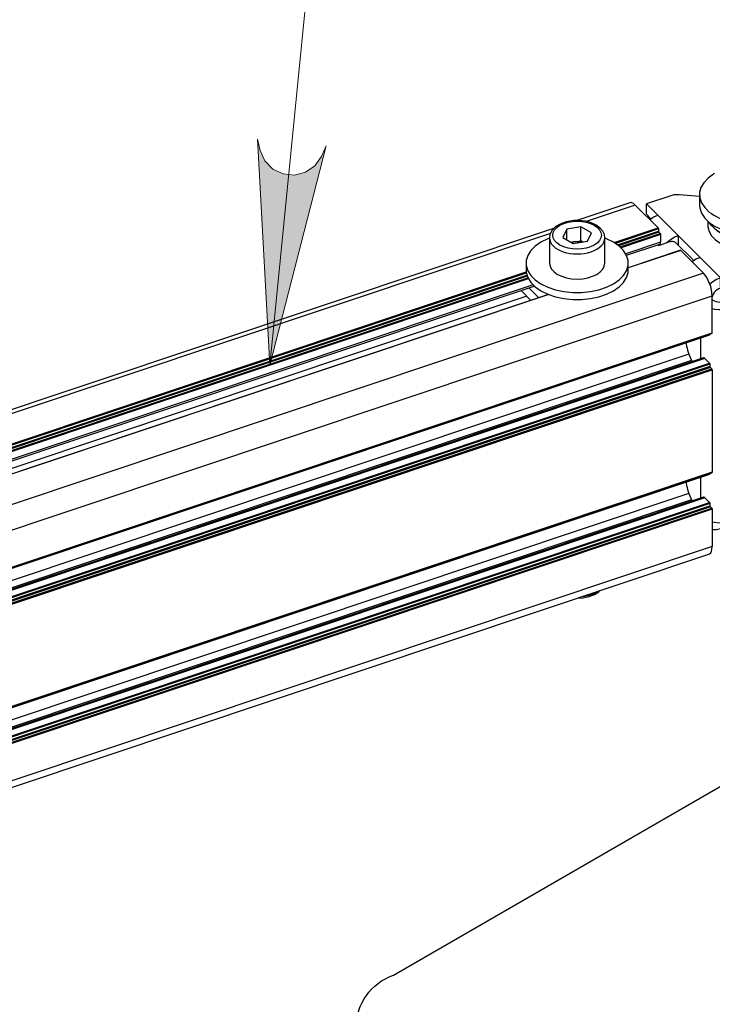
# Model space of a CAD drawing. Units: millimetres. Extents: x 492.9 to 509.4, y 373.1 to 384.8.
# Drawn here: x 503.4 to 503.9, y 380.7 to 381.3 of the extents above; entities that cross this region are included whole.
import ezdxf

# ---------------------------------------------------------------- set-up
doc = ezdxf.new("R2010")
doc.units = ezdxf.units.MM
doc.layers.add('PDF _Геометрия', color=7, linetype='Continuous')
doc.layers.add('PDF _Сплошная заливка', color=7, linetype='Continuous')

msp = doc.modelspace()

# ---------------------------------------------------------------- hatches: boundary and pattern name
at = {"layer": 'PDF _Сплошная заливка', "transparency": 33554559}
h = msp.add_hatch(color=256, dxfattribs=at)
h.paths.add_polyline_path([(500.52206, 378.14114), (500.51515, 378.1433), (500.50819, 378.144), (500.50141, 378.14226), (500.49563, 378.13833), (500.49155, 378.13264), (500.48966, 378.12592), (500.49019, 378.11893), (500.49306, 378.11257), (500.49734, 378.10669), (500.39777, 378.20428)], flags=0)
h.paths.add_polyline_path([(503.5955, 381.19174), (503.59708, 381.18467), (503.59997, 381.17829), (503.60484, 381.17328), (503.61115, 381.17025), (503.61812, 381.16957), (503.62488, 381.17129), (503.63066, 381.17524), (503.63475, 381.18092), (503.63769, 381.18755), (503.60298, 381.05253)], flags=0)
h.paths.add_polyline_path([(506.33786, 382.2), (506.33061, 382.19979), (506.3238, 382.19818), (506.31797, 382.19433), (506.31379, 382.18872), (506.31179, 382.18201), (506.31219, 382.17503), (506.31497, 382.16861), (506.31977, 382.16353), (506.32572, 382.15937), (506.19976, 382.21914)], flags=0)
h.paths.add_polyline_path([(506.56511, 383.0341), (506.56766, 383.03186), (506.57069, 383.03029), (506.574, 383.0295), (506.5774, 383.02951), (506.5807, 383.03035), (506.5837, 383.03194), (506.58625, 383.03421), (506.58816, 383.03703), (506.58936, 383.04021), (506.58975, 383.0436), (506.58931, 383.04697), (506.58809, 383.05015), (506.58615, 383.05294), (506.58358, 383.05518), (506.58056, 383.05675), (506.57725, 383.05754), (506.57384, 383.05753), (506.57055, 383.05669), (506.56754, 383.0551), (506.56501, 383.05282), (506.56309, 383.05001), (506.5619, 383.04682), (506.56151, 383.04344), (506.56193, 383.04007), (506.56316, 383.03689), (506.56511, 383.0341), (506.57562, 383.04351)], flags=0)
h.paths.add_polyline_path([(505.68955, 381.61268), (505.68851, 381.60944), (505.68826, 381.60605), (505.68884, 381.60269), (505.6902, 381.59958), (505.69227, 381.59687), (505.69494, 381.59475), (505.69802, 381.59332), (505.70137, 381.59267), (505.70476, 381.59285), (505.70802, 381.59382), (505.71095, 381.59555), (505.71338, 381.59793), (505.71518, 381.60083), (505.71623, 381.60407), (505.71647, 381.60746), (505.71588, 381.61082), (505.71452, 381.61393), (505.71245, 381.61664), (505.7098, 381.61876), (505.7067, 381.62019), (505.70337, 381.62083), (505.69997, 381.62067), (505.6967, 381.61969), (505.69377, 381.61796), (505.69134, 381.61558), (505.68955, 381.61268), (505.70237, 381.60675)], flags=0)
h.paths.add_polyline_path([(505.94084, 382.50425), (505.9478, 382.50221), (505.95477, 382.50165), (505.96151, 382.50351), (505.96722, 382.50755), (505.97119, 382.51332), (505.97295, 382.52008), (505.97229, 382.52705), (505.96929, 382.53336), (505.96491, 382.53915), (506.0663, 382.44346)], flags=0)
h.paths.add_polyline_path([(503.95795, 380.67818), (503.9547, 380.67917), (503.9513, 380.67935), (503.94795, 380.67871), (503.94487, 380.67729), (503.9422, 380.67518), (503.94012, 380.67247), (503.93875, 380.66936), (503.93816, 380.66601), (503.9384, 380.66261), (503.93944, 380.65937), (503.94122, 380.65647), (503.94365, 380.65408), (503.94656, 380.65235), (503.94983, 380.65136), (503.95322, 380.65118), (503.95656, 380.65182), (503.95966, 380.65324), (503.96233, 380.65536), (503.9644, 380.65805), (503.96577, 380.66117), (503.96636, 380.66453), (503.96613, 380.66792), (503.96509, 380.67117), (503.96331, 380.67405), (503.96088, 380.67644), (503.95795, 380.67818), (503.95226, 380.66526)], flags=0)
h.paths.add_polyline_path([(504.32927, 380.37089), (504.32781, 380.37799), (504.32504, 380.38442), (504.32023, 380.3895), (504.31398, 380.39262), (504.30704, 380.39344), (504.30023, 380.39182), (504.2944, 380.38797), (504.29022, 380.38236), (504.28716, 380.37578), (504.32413, 380.51021)], flags=0)

# ---------------------------------------------------------------- linework, layer by layer
at = {"layer": 'PDF _Геометрия', "lineweight": 18}
msp.add_lwpolyline([(503.81196, 381.44828), (503.64227, 381.44828), (503.60298, 381.05252)], dxfattribs=at)
msp.add_lwpolyline([(503.5955, 381.19174), (503.59708, 381.18467), (503.59997, 381.17829), (503.60484, 381.17328), (503.61115, 381.17025), (503.61812, 381.16957), (503.62488, 381.17129), (503.63066, 381.17524), (503.63475, 381.18092), (503.63769, 381.18755), (503.60298, 381.05253)], close=True, dxfattribs=at)
at = {"layer": 'PDF _Геометрия', "lineweight": 25}
for points in [[(503.87679, 381.17046), (503.87622, 381.17012), (503.87279, 381.16765), (503.87015, 381.16487), (503.86838, 381.16187), (503.86754, 381.15873), (503.86767, 381.15557), (503.86874, 381.15246), (503.87072, 381.14951), (503.87357, 381.1468)], [(503.86747, 381.15633), (503.85496, 381.15741), (503.85431, 381.15746), (503.85364, 381.15747), (503.85297, 381.15744), (503.85232, 381.15739), (503.85168, 381.1573), (503.85104, 381.15718), (503.85043, 381.15704), (503.84985, 381.15686), (503.83483, 381.15184), (503.84186, 381.14484), (503.85436, 381.13237), (503.8545, 381.13241), (503.8545, 381.12637)], [(503.86747, 381.15755), (503.86747, 381.15112), (503.86767, 381.14914), (503.86874, 381.14603), (503.87072, 381.14308), (503.87357, 381.14037), (503.8772, 381.13798), (503.88147, 381.136), (503.88629, 381.13447), (503.89149, 381.13346), (503.89692, 381.13297), (503.9024, 381.13304), (503.90779, 381.13366), (503.9129, 381.13482), (503.9176, 381.13646), (503.92172, 381.13854), (503.92517, 381.14101), (503.92781, 381.1438), (503.92957, 381.1468), (503.9304, 381.14993), (503.93047, 381.15112), (503.93047, 381.15755)], [(503.81495, 381.12803), (503.84203, 381.13708), (503.82796, 381.15111), (503.82693, 381.15197), (503.82595, 381.15247), (503.82504, 381.15258), (503.82464, 381.1525), (503.79199, 381.14158)], [(503.82796, 381.15111), (503.79768, 381.141)], [(503.83758, 381.14268), (503.83483, 381.14541), (503.83483, 381.15184)], [(503.83618, 381.14407), (503.83532, 381.14378)], [(503.83692, 381.14219), (503.83721, 381.14241), (503.83949, 381.14383), (503.84186, 381.14484)], [(503.80921, 381.13089), (503.80899, 381.1329), (503.80793, 381.13512), (503.8062, 381.13711), (503.80385, 381.1388)], [(503.87272, 381.14107), (503.87272, 381.13826), (503.87275, 381.13771), (503.8734, 381.13484), (503.87499, 381.13211), (503.87743, 381.12961), (503.88067, 381.1274), (503.88456, 381.12559), (503.88896, 381.12425), (503.89374, 381.12341), (503.8987, 381.12311), (503.90367, 381.12336), (503.90847, 381.12414), (503.91293, 381.12543), (503.91689, 381.12718), (503.9202, 381.12934), (503.92193, 381.13091)], [(503.95006, 381.13916), (503.95006, 381.13273), (503.90188, 381.12964), (503.8987, 381.12954), (503.89374, 381.12984), (503.88896, 381.13068), (503.88456, 381.13203), (503.88067, 381.13383), (503.87743, 381.13603), (503.87499, 381.13854), (503.87399, 381.14005), (503.87578, 381.13761), (503.87867, 381.13509), (503.88235, 381.13297), (503.8867, 381.1313), (503.89153, 381.13016), (503.89667, 381.12959), (503.90188, 381.12964), (503.90188, 381.13301)], [(503.77817, 381.13697), (502.91603, 380.84886), (502.91261, 380.84772)], [(503.77581, 381.13368), (502.91935, 380.84747), (502.91833, 380.84833), (502.91735, 380.84883), (502.91643, 380.84894), (502.91603, 380.84886), (502.91643, 380.84894), (502.91735, 380.84883), (502.91833, 380.84833), (502.91935, 380.84747), (502.93342, 380.83344), (503.76079, 381.10993)], [(503.78576, 381.12986), (503.78576, 381.13632)], [(503.79576, 381.12841), (503.79457, 381.12909), (503.79457, 381.13768)], [(503.84229, 381.13639), (503.81575, 381.12753)], [(503.81701, 381.12665), (503.84229, 381.13511), (503.84231, 381.13501), (503.84232, 381.13493), (503.84233, 381.13482), (503.84238, 381.13472), (503.84242, 381.13464), (503.84246, 381.13455), (503.84251, 381.13447), (503.84256, 381.13441), (503.84335, 381.13362), (503.8434, 381.13357), (503.84345, 381.1335), (503.8435, 381.13341), (503.84353, 381.13332), (503.84357, 381.13322), (503.84358, 381.13312), (503.84361, 381.13303), (503.84361, 381.13294), (503.84361, 381.12822)], [(503.84256, 381.13441), (503.81771, 381.12611)], [(503.81861, 381.12536), (503.84335, 381.13362)], [(503.84361, 381.13294), (503.81922, 381.12479)], [(503.84203, 381.13708), (503.84208, 381.13703), (503.84214, 381.13696), (503.84218, 381.13686), (503.84222, 381.13678), (503.84225, 381.13668), (503.84228, 381.13658), (503.84229, 381.13648), (503.84229, 381.13639), (503.84229, 381.13511)], [(503.84742, 381.12798), (503.84763, 381.12819), (503.84972, 381.12994), (503.85199, 381.13136), (503.85436, 381.13237), (503.85436, 381.12651)], [(503.9222, 381.13094), (503.90583, 381.10669), (503.90557, 381.10633), (503.90525, 381.106), (503.90489, 381.10568), (503.90447, 381.10537), (503.90401, 381.10509), (503.90353, 381.10484), (503.903, 381.10461), (503.90245, 381.1044), (503.88743, 381.09939), (503.8804, 381.10639), (503.8679, 381.11886), (503.86804, 381.1189), (503.8545, 381.13241)], [(503.77515, 381.13072), (503.77415, 381.13033), (503.76995, 381.1283), (503.76642, 381.12587), (503.76367, 381.12312), (503.76179, 381.12015), (503.76083, 381.11703), (503.76083, 381.11386), (503.76179, 381.11073), (503.76367, 381.10776), (503.76642, 381.10501), (503.76995, 381.10258), (503.77415, 381.10055), (503.7789, 381.09896), (503.78406, 381.09787), (503.78947, 381.09733), (503.79496, 381.09733), (503.80036, 381.09787), (503.80553, 381.09896), (503.81028, 381.10055), (503.81449, 381.10258), (503.81801, 381.10501), (503.82076, 381.10776), (503.82264, 381.11073), (503.82358, 381.11386), (503.82358, 381.11703), (503.82264, 381.12015), (503.82076, 381.12312), (503.81801, 381.12587), (503.81449, 381.1283), (503.81028, 381.13033), (503.80896, 381.13084)], [(503.77515, 381.13115), (503.77515, 381.13087), (503.77515, 381.11544)], [(503.78867, 381.12819), (503.79017, 381.12841), (503.79457, 381.12909)], [(503.79496, 381.12829), (503.79426, 381.12841), (503.79325, 381.12854), (503.79221, 381.12858), (503.79118, 381.12854), (503.79017, 381.12841), (503.7892, 381.12823), (503.78878, 381.12812)], [(503.80928, 381.11544), (503.80928, 381.13087)], [(503.82261, 381.12019), (503.84313, 381.12704), (503.84322, 381.12709), (503.84339, 381.12725), (503.84351, 381.1275), (503.84358, 381.12783), (503.84361, 381.12822), (503.82217, 381.12105)], [(503.84206, 381.12669), (503.84243, 381.12632), (503.84924, 381.12859), (503.84971, 381.12872), (503.85021, 381.12879), (503.85072, 381.12879), (503.85124, 381.12875), (503.85171, 381.12864), (503.85215, 381.12848), (503.85253, 381.12829), (503.85283, 381.12804), (503.86335, 381.11755), (503.86356, 381.11728), (503.86368, 381.117), (503.8637, 381.11675), (503.8637, 381.11679)], [(503.87004, 381.10915), (503.85597, 381.12318), (503.85592, 381.12322), (503.85588, 381.12325), (503.85582, 381.12326), (503.85581, 381.12325), (503.82371, 381.11253)], [(503.85597, 381.12318), (503.82371, 381.1124)], [(503.76072, 381.11544), (503.76072, 381.11115), (503.76083, 381.10957), (503.76179, 381.10646), (503.76367, 381.10347), (503.76642, 381.10072), (503.76995, 381.0983), (503.77415, 381.09626), (503.7789, 381.09468), (503.78406, 381.09359), (503.78947, 381.09304), (503.79496, 381.09304), (503.80036, 381.09359), (503.80553, 381.09468), (503.81028, 381.09626), (503.81449, 381.0983), (503.81801, 381.10072), (503.82076, 381.10347), (503.82264, 381.10646), (503.82358, 381.10957), (503.82371, 381.11115), (503.82371, 381.11544)], [(503.8679, 381.11886), (503.86554, 381.11784), (503.86326, 381.11644), (503.86296, 381.11622)], [(503.8637, 381.1168), (503.86374, 381.11678)], [(503.7609, 381.10919), (502.934, 380.83286)], [(502.93463, 380.83178), (503.7612, 381.108)], [(503.76143, 381.1073), (502.93489, 380.83108)], [(502.9351, 380.83011), (503.76182, 381.10639)], [(503.76215, 381.10572), (502.93514, 380.82934)], [(503.76504, 381.10197), (502.93514, 380.82462)], [(503.88743, 381.09939), (503.88743, 381.09296), (503.8804, 381.09996), (503.8804, 381.10639), (503.87804, 381.10537), (503.87576, 381.10397), (503.87393, 381.10246)], [(502.93506, 380.82358), (503.76583, 381.10122)], [(503.77472, 381.09603), (502.94736, 380.81954), (502.96143, 380.80551), (502.95803, 380.80437), (502.94356, 380.81879), (502.94697, 380.81993), (502.94671, 380.82015), (502.94646, 380.82028), (502.94624, 380.8203), (502.94614, 380.82028), (502.94272, 380.81914)], [(503.77456, 381.09609), (502.94726, 380.81964)], [(503.76375, 381.09248), (503.75799, 381.09823), (503.75778, 381.09851), (503.75778, 381.09853)], [(503.75799, 381.09859), (503.75799, 381.09823)], [(503.76858, 381.09411), (503.76256, 381.10012)], [(503.8804, 381.09996), (503.87938, 381.09951), (503.87838, 381.0989), (503.87746, 381.09812), (503.87665, 381.09723), (503.87599, 381.09626), (503.8755, 381.09522), (503.87531, 381.09462)], [(503.87531, 381.09297), (503.87579, 381.09261), (503.87668, 381.09214), (503.8777, 381.09176), (503.87882, 381.09153), (503.88001, 381.0914), (503.88122, 381.09143), (503.88239, 381.09159), (503.88349, 381.09187), (503.88743, 381.08794), (503.88743, 381.09116), (503.90483, 381.09697), (503.90483, 380.95912), (503.88743, 380.95332), (503.88743, 380.95653)], [(503.76126, 381.09497), (502.92949, 380.81701)], [(502.9667, 380.76855), (503.87521, 381.07216), (503.87522, 381.07218), (503.87525, 381.07221), (503.87528, 381.07226), (503.87529, 381.07232), (503.87531, 381.0724), (503.87531, 381.09533)], [(503.87531, 381.08741), (503.87679, 381.08712), (503.87951, 381.08687), (503.88225, 381.08693), (503.88493, 381.08729), (503.88743, 381.08794), (503.88743, 380.95653), (503.88493, 380.95587), (503.88225, 380.95551), (503.87951, 380.95546), (503.87679, 380.95571), (503.87531, 380.956)], [(502.96329, 380.79055), (502.9667, 380.79169), (502.9667, 380.76876), (503.87531, 381.0724)], [(502.9667, 380.76816), (503.87389, 381.07133), (503.8739, 381.07134), (503.87395, 381.07137), (503.87397, 381.07143), (503.87399, 381.0715), (503.87399, 381.07157), (503.87399, 381.07176)], [(502.9667, 380.76837), (503.87399, 381.07157)], [(503.85928, 381.06646), (503.8594, 381.0655), (503.85963, 381.0643), (503.8599, 381.06307), (503.86024, 381.06184), (503.86063, 381.06061), (503.86106, 381.0594), (503.86256, 381.05547), (503.86286, 381.05468)], [(503.86828, 381.05648), (503.86828, 381.06946)], [(503.86106, 381.0594), (502.95317, 380.756)], [(503.86256, 381.05547), (502.95425, 380.75193)], [(502.96528, 380.75025), (503.87372, 381.05383), (503.87083, 381.05672), (503.87057, 381.05693), (503.87033, 381.05705), (503.8701, 381.05708), (503.87, 381.05707), (502.96189, 380.75359)], [(503.87083, 381.05672), (502.96238, 380.75312)], [(503.87399, 381.05314), (502.96578, 380.74964)], [(503.87372, 381.05383), (503.87378, 381.05378), (503.87382, 381.05369), (503.87388, 381.05361), (503.8739, 381.05353), (503.87395, 381.05343), (503.87397, 381.05332), (503.87399, 381.05323), (503.87399, 381.05314), (503.87399, 381.05186)], [(502.9667, 380.74604), (503.87531, 381.04968), (503.87529, 381.04978), (503.87528, 381.04987), (503.87525, 381.04997), (503.87522, 381.05007), (503.87518, 381.05015), (503.87514, 381.05025), (503.87508, 381.05032), (503.87504, 381.05037), (503.87425, 381.05116), (503.8742, 381.05122), (503.87415, 381.05129), (503.8741, 381.05139), (503.87406, 381.05147), (503.87403, 381.05157), (503.874, 381.05166), (503.87399, 381.05176), (503.87399, 381.05186), (502.96633, 380.74853)], [(503.87425, 381.05116), (502.96654, 380.74782)], [(502.9667, 380.74682), (503.87504, 381.05037)], [(503.87531, 381.04968), (503.87531, 380.98668)], [(502.9667, 380.68283), (503.87521, 380.98644), (503.87522, 380.98646), (503.87525, 380.98648), (503.87528, 380.98653), (503.87529, 380.98659), (503.87531, 380.98668), (502.9667, 380.68304)], [(502.9667, 380.68244), (503.87389, 380.98561), (503.8739, 380.98562), (503.87395, 380.98565), (503.87397, 380.98571), (503.87399, 380.98576), (503.87399, 380.98584), (503.87399, 380.98604)], [(502.9667, 380.68264), (503.87399, 380.98584)], [(503.85928, 380.98072), (503.8594, 380.97978), (503.85963, 380.97857), (503.8599, 380.97734), (503.86024, 380.97611), (503.86063, 380.97489), (503.86106, 380.97368), (503.86256, 380.96973), (503.86286, 380.96896)], [(503.86828, 380.97076), (503.86828, 380.98373)], [(503.86106, 380.97368), (502.95317, 380.67028)], [(503.86256, 380.96973), (502.95425, 380.66621)], [(502.96528, 380.66451), (503.87372, 380.96811), (503.87083, 380.97098), (503.87057, 380.97121), (503.87033, 380.97133), (503.8701, 380.97136), (503.87, 380.97133), (502.96189, 380.66786)], [(503.87083, 380.97098), (502.96238, 380.6674)], [(503.87531, 380.96396), (503.87531, 380.94103), (502.9667, 380.63739), (502.96329, 380.63625)], [(503.87399, 380.96741), (502.96578, 380.6639)], [(502.96633, 380.6628), (503.87399, 380.96612), (503.87399, 380.96604), (503.874, 380.96594), (503.87403, 380.96584), (503.87406, 380.96575), (503.8741, 380.96565), (503.87415, 380.96557), (503.8742, 380.9655), (503.87425, 380.96544), (503.87504, 380.96465), (503.87508, 380.96459), (503.87514, 380.96451), (503.87518, 380.96443), (503.87522, 380.96434), (503.87525, 380.96425), (503.87528, 380.96414), (503.87529, 380.96405), (503.87531, 380.96396), (502.9667, 380.66032)], [(503.87425, 380.96544), (502.96654, 380.66209)], [(502.9667, 380.66109), (503.87504, 380.96465)], [(503.87372, 380.96811), (503.87378, 380.96804), (503.87382, 380.96797), (503.87388, 380.96789), (503.8739, 380.96779), (503.87395, 380.96769), (503.87397, 380.96759), (503.87399, 380.9675), (503.87399, 380.96741), (503.87399, 380.96612)], [(503.87531, 380.95144), (503.87576, 380.9514), (503.87804, 380.95151), (503.8804, 380.95208)], [(502.96135, 380.63154), (502.96476, 380.63268), (503.87338, 380.93632), (503.87376, 380.9365), (503.87442, 380.93715), (503.8749, 380.93815), (503.8752, 380.93946), (503.87531, 380.94103)], [(503.7924, 380.90926), (503.79601, 380.90951), (503.79957, 380.91026), (503.80279, 380.9115), (503.80554, 380.91321), (503.80621, 380.91387)], [(503.79564, 380.91033), (503.79689, 380.91051), (503.80054, 380.91139), (503.80375, 380.91273), (503.805, 380.91347)]]:
    msp.add_lwpolyline(points, dxfattribs=at)
for points in [[(503.79457, 381.13768), (503.78576, 381.13632), (503.7834, 381.13122), (503.78985, 381.1275), (503.79867, 381.12886), (503.80103, 381.13396)], [(502.9667, 380.79169), (503.87531, 381.09533), (503.8752, 381.09711), (503.8749, 381.09901), (503.87442, 381.10098), (503.87376, 381.10293), (503.87296, 381.10479), (503.87206, 381.1065), (503.87107, 381.10797), (503.87004, 381.10915), (502.96143, 380.80551), (502.96246, 380.80432), (502.96345, 380.80284), (502.96436, 380.80115), (502.96515, 380.79929), (502.96581, 380.79734), (502.96629, 380.79537), (502.9666, 380.79347)]]:
    msp.add_lwpolyline(points, close=True, dxfattribs=at)
msp.add_lwpolyline([(503.67904, 380.61296, -0.713711), (503.67904, 380.67723), (504.01097, 380.86884)], format="xyb", dxfattribs=at)
for centre, major_axis, ratio, start_param, end_param in [((503.89897, 381.15756), (-0.0315, 0.00001), 0.577726, 0.633052, 3.88466), ((503.79233, 381.13111), (-0.01708, 0.00014), 0.615092, 3.97659, 6.287517), ((503.79221, 381.13258), (0.01495, 0.00001), 0.577105, 0.7851784401682057, 7.068363747347792), ((503.79222, 381.13085), (0.01707, 0.00001), 0.575773, 3.138021, 6.286154), ((503.79222, 381.11547), (0.01707, 0.00002), 0.579479, 3.143012, 6.277976)]:
    msp.add_ellipse(centre, major_axis=major_axis, ratio=ratio, start_param=start_param, end_param=end_param, dxfattribs=at)

doc.saveas('drawing.dxf')
